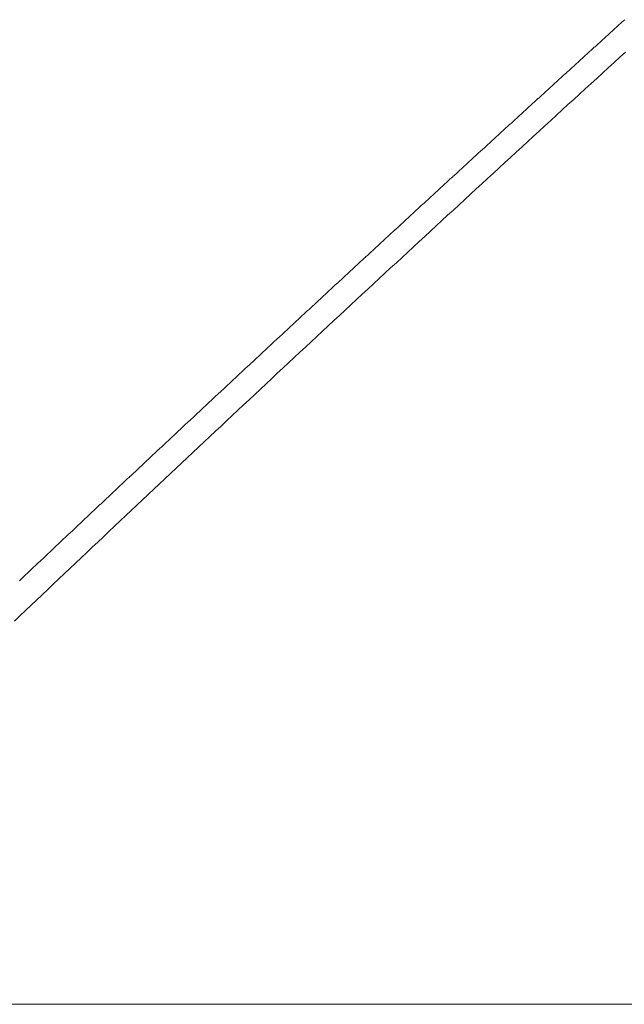
# Model space of a CAD drawing. Units: inches. Extents: x 0 to 7.9, y 0 to 12.5.
# Drawn here: x 2.1 to 2.1, y 12.3 to 12.3 of the extents above; entities that cross this region are included whole.
import ezdxf

# ---------------------------------------------------------------- set-up
doc = ezdxf.new("R2010")
doc.units = ezdxf.units.IN
doc.header["$LTSCALE"] = 0.03937
doc.header["$MEASUREMENT"] = 0
doc.layers.get('0').update_dxf_attribs({"lineweight": 0})

msp = doc.modelspace()

# ---------------------------------------------------------------- linework, layer by layer
for p, q in [((2.1006022, 12.2763346), (2.1005996, 12.2763323)), ((2.1006048, 12.276337), (2.1006022, 12.2763346)), ((2.1006073, 12.2763393), (2.1006048, 12.276337)), ((2.1006099, 12.2763416), (2.1006073, 12.2763393)), ((2.1006125, 12.276344), (2.1006099, 12.2763416)), ((2.100615, 12.2763463), (2.1006125, 12.276344)), ((2.1006176, 12.2763486), (2.100615, 12.2763463)), ((2.1006202, 12.2763509), (2.1006176, 12.2763486)), ((2.1005637, 12.2762996), (2.1005612, 12.2762973)), ((2.1005663, 12.276302), (2.1005637, 12.2762996)), ((2.1005689, 12.2763043), (2.1005663, 12.276302)), ((2.1005714, 12.2763066), (2.1005689, 12.2763043)), ((2.100574, 12.276309), (2.1005714, 12.2763066)), ((2.1005765, 12.2763113), (2.100574, 12.276309)), ((2.1005791, 12.2763136), (2.1005765, 12.2763113)), ((2.1005817, 12.276316), (2.1005791, 12.2763136)), ((2.1005842, 12.2763183), (2.1005817, 12.276316)), ((2.1005868, 12.2763206), (2.1005842, 12.2763183)), ((2.1005894, 12.276323), (2.1005868, 12.2763206)), ((2.1005919, 12.2763253), (2.1005894, 12.276323)), ((2.1005945, 12.2763276), (2.1005919, 12.2763253)), ((2.1005971, 12.27633), (2.1005945, 12.2763276)), ((2.1005996, 12.2763323), (2.1005971, 12.27633)), ((2.1005253, 12.2762647), (2.1005227, 12.2762623)), ((2.1005278, 12.276267), (2.1005253, 12.2762647)), ((2.1005304, 12.2762693), (2.1005278, 12.276267)), ((2.100533, 12.2762717), (2.1005304, 12.2762693)), ((2.1005355, 12.276274), (2.100533, 12.2762717)), ((2.1005381, 12.2762763), (2.1005355, 12.276274)), ((2.1005406, 12.2762787), (2.1005381, 12.2762763)), ((2.1005432, 12.276281), (2.1005406, 12.2762787)), ((2.1005458, 12.2762833), (2.1005432, 12.276281)), ((2.1005483, 12.2762856), (2.1005458, 12.2762833)), ((2.1005509, 12.276288), (2.1005483, 12.2762856)), ((2.1005535, 12.2762903), (2.1005509, 12.276288)), ((2.100556, 12.2762926), (2.1005535, 12.2762903)), ((2.1005586, 12.276295), (2.100556, 12.2762926)), ((2.1005612, 12.2762973), (2.1005586, 12.276295)), ((2.1004868, 12.2762297), (2.1004843, 12.2762273)), ((2.1004894, 12.276232), (2.1004868, 12.2762297)), ((2.100492, 12.2762343), (2.1004894, 12.276232)), ((2.1004945, 12.2762367), (2.100492, 12.2762343)), ((2.1004971, 12.276239), (2.1004945, 12.2762367)), ((2.1004996, 12.2762413), (2.1004971, 12.276239)), ((2.1005022, 12.2762437), (2.1004996, 12.2762413)), ((2.1005048, 12.276246), (2.1005022, 12.2762437)), ((2.1005073, 12.2762483), (2.1005048, 12.276246)), ((2.1005099, 12.2762507), (2.1005073, 12.2762483)), ((2.1005125, 12.276253), (2.1005099, 12.2762507)), ((2.100515, 12.2762553), (2.1005125, 12.276253)), ((2.1005176, 12.2762577), (2.100515, 12.2762553)), ((2.1005201, 12.27626), (2.1005176, 12.2762577)), ((2.1005227, 12.2762623), (2.1005201, 12.27626)), ((2.1004484, 12.2761947), (2.1004459, 12.2761924)), ((2.100451, 12.276197), (2.1004484, 12.2761947)), ((2.1004536, 12.2761994), (2.100451, 12.276197)), ((2.1004561, 12.2762017), (2.1004536, 12.2761994)), ((2.1004587, 12.276204), (2.1004561, 12.2762017)), ((2.1004612, 12.2762064), (2.1004587, 12.276204)), ((2.1004638, 12.2762087), (2.1004612, 12.2762064)), ((2.1004664, 12.276211), (2.1004638, 12.2762087)), ((2.1004689, 12.2762133), (2.1004664, 12.276211)), ((2.1004715, 12.2762157), (2.1004689, 12.2762133)), ((2.100474, 12.276218), (2.1004715, 12.2762157)), ((2.1004766, 12.2762203), (2.100474, 12.276218)), ((2.1004792, 12.2762227), (2.1004766, 12.2762203)), ((2.1004817, 12.276225), (2.1004792, 12.2762227)), ((2.1004843, 12.2762273), (2.1004817, 12.276225)), ((2.1004101, 12.2761597), (2.1004075, 12.2761574)), ((2.1004126, 12.276162), (2.1004101, 12.2761597)), ((2.1004152, 12.2761644), (2.1004126, 12.276162)), ((2.1004177, 12.2761667), (2.1004152, 12.2761644)), ((2.1004203, 12.276169), (2.1004177, 12.2761667)), ((2.1004229, 12.2761714), (2.1004203, 12.276169)), ((2.1004254, 12.2761737), (2.1004229, 12.2761714)), ((2.100428, 12.276176), (2.1004254, 12.2761737)), ((2.1004305, 12.2761784), (2.100428, 12.276176)), ((2.1004331, 12.2761807), (2.1004305, 12.2761784)), ((2.1004356, 12.276183), (2.1004331, 12.2761807)), ((2.1004382, 12.2761854), (2.1004356, 12.276183)), ((2.1004408, 12.2761877), (2.1004382, 12.2761854)), ((2.1004433, 12.27619), (2.1004408, 12.2761877)), ((2.1004459, 12.2761924), (2.1004433, 12.27619)), ((2.1003717, 12.2761247), (2.1003692, 12.2761224)), ((2.1003743, 12.276127), (2.1003717, 12.2761247)), ((2.1003768, 12.2761294), (2.1003743, 12.276127)), ((2.1003794, 12.2761317), (2.1003768, 12.2761294)), ((2.1003819, 12.276134), (2.1003794, 12.2761317)), ((2.1003845, 12.2761364), (2.1003819, 12.276134)), ((2.1003871, 12.2761387), (2.1003845, 12.2761364)), ((2.1003896, 12.276141), (2.1003871, 12.2761387)), ((2.1003922, 12.2761434), (2.1003896, 12.276141)), ((2.1003947, 12.2761457), (2.1003922, 12.2761434)), ((2.1003973, 12.276148), (2.1003947, 12.2761457)), ((2.1003998, 12.2761504), (2.1003973, 12.276148)), ((2.1004024, 12.2761527), (2.1003998, 12.2761504)), ((2.1004049, 12.276155), (2.1004024, 12.2761527)), ((2.1004075, 12.2761574), (2.1004049, 12.276155)), ((2.1003334, 12.2760897), (2.1003308, 12.2760874)), ((2.1003359, 12.2760921), (2.1003334, 12.2760897)), ((2.1003385, 12.2760944), (2.1003359, 12.2760921)), ((2.1003411, 12.2760967), (2.1003385, 12.2760944)), ((2.1003436, 12.2760991), (2.1003411, 12.2760967)), ((2.1003462, 12.2761014), (2.1003436, 12.2760991)), ((2.1003487, 12.2761037), (2.1003462, 12.2761014)), ((2.1003513, 12.2761061), (2.1003487, 12.2761037)), ((2.1003538, 12.2761084), (2.1003513, 12.2761061)), ((2.1003564, 12.2761107), (2.1003538, 12.2761084)), ((2.1003589, 12.2761131), (2.1003564, 12.2761107)), ((2.1003615, 12.2761154), (2.1003589, 12.2761131)), ((2.100364, 12.2761177), (2.1003615, 12.2761154)), ((2.1003666, 12.27612), (2.100364, 12.2761177)), ((2.1003692, 12.2761224), (2.1003666, 12.27612)), ((2.1002951, 12.2760547), (2.1002925, 12.2760524)), ((2.1002977, 12.2760571), (2.1002951, 12.2760547)), ((2.1003002, 12.2760594), (2.1002977, 12.2760571)), ((2.1003028, 12.2760617), (2.1003002, 12.2760594)), ((2.1003053, 12.2760641), (2.1003028, 12.2760617)), ((2.1003079, 12.2760664), (2.1003053, 12.2760641)), ((2.1003104, 12.2760687), (2.1003079, 12.2760664)), ((2.100313, 12.2760711), (2.1003104, 12.2760687)), ((2.1003155, 12.2760734), (2.100313, 12.2760711)), ((2.1003181, 12.2760757), (2.1003155, 12.2760734)), ((2.1003206, 12.2760781), (2.1003181, 12.2760757)), ((2.1003232, 12.2760804), (2.1003206, 12.2760781)), ((2.1003257, 12.2760827), (2.1003232, 12.2760804)), ((2.1003283, 12.2760851), (2.1003257, 12.2760827)), ((2.1003308, 12.2760874), (2.1003283, 12.2760851)), ((2.1002568, 12.2760197), (2.1002543, 12.2760174)), ((2.1002594, 12.2760221), (2.1002568, 12.2760197)), ((2.1002619, 12.2760244), (2.1002594, 12.2760221)), ((2.1002645, 12.2760267), (2.1002619, 12.2760244)), ((2.100267, 12.2760291), (2.1002645, 12.2760267)), ((2.1002696, 12.2760314), (2.100267, 12.2760291)), ((2.1002721, 12.2760337), (2.1002696, 12.2760314)), ((2.1002747, 12.2760361), (2.1002721, 12.2760337)), ((2.1002772, 12.2760384), (2.1002747, 12.2760361)), ((2.1002798, 12.2760407), (2.1002772, 12.2760384)), ((2.1002823, 12.2760431), (2.1002798, 12.2760407)), ((2.1002849, 12.2760454), (2.1002823, 12.2760431)), ((2.1002874, 12.2760477), (2.1002849, 12.2760454)), ((2.10029, 12.2760501), (2.1002874, 12.2760477)), ((2.1002925, 12.2760524), (2.10029, 12.2760501)), ((2.1002186, 12.2759847), (2.100216, 12.2759824)), ((2.1002211, 12.2759871), (2.1002186, 12.2759847)), ((2.1002237, 12.2759894), (2.1002211, 12.2759871)), ((2.1002262, 12.2759917), (2.1002237, 12.2759894)), ((2.1002288, 12.2759941), (2.1002262, 12.2759917)), ((2.1002313, 12.2759964), (2.1002288, 12.2759941)), ((2.1002339, 12.2759987), (2.1002313, 12.2759964)), ((2.1002364, 12.2760011), (2.1002339, 12.2759987)), ((2.100239, 12.2760034), (2.1002364, 12.2760011)), ((2.1002415, 12.2760057), (2.100239, 12.2760034)), ((2.1002441, 12.2760081), (2.1002415, 12.2760057)), ((2.1002466, 12.2760104), (2.1002441, 12.2760081)), ((2.1002492, 12.2760127), (2.1002466, 12.2760104)), ((2.1002517, 12.2760151), (2.1002492, 12.2760127)), ((2.1002543, 12.2760174), (2.1002517, 12.2760151)), ((2.1001829, 12.2759521), (2.1001804, 12.2759498)), ((2.1001855, 12.2759544), (2.1001829, 12.2759521)), ((2.100188, 12.2759568), (2.1001855, 12.2759544)), ((2.1001906, 12.2759591), (2.100188, 12.2759568)), ((2.1001931, 12.2759614), (2.1001906, 12.2759591)), ((2.1001957, 12.2759638), (2.1001931, 12.2759614)), ((2.1001982, 12.2759661), (2.1001957, 12.2759638)), ((2.1002008, 12.2759684), (2.1001982, 12.2759661)), ((2.1002033, 12.2759708), (2.1002008, 12.2759684)), ((2.1002058, 12.2759731), (2.1002033, 12.2759708)), ((2.1002084, 12.2759754), (2.1002058, 12.2759731)), ((2.1002109, 12.2759778), (2.1002084, 12.2759754)), ((2.1002135, 12.2759801), (2.1002109, 12.2759778)), ((2.100216, 12.2759824), (2.1002135, 12.2759801)), ((2.1001447, 12.2759171), (2.1001422, 12.2759148)), ((2.1001473, 12.2759194), (2.1001447, 12.2759171)), ((2.1001498, 12.2759218), (2.1001473, 12.2759194)), ((2.1001524, 12.2759241), (2.1001498, 12.2759218)), ((2.1001549, 12.2759264), (2.1001524, 12.2759241)), ((2.1001575, 12.2759288), (2.1001549, 12.2759264)), ((2.10016, 12.2759311), (2.1001575, 12.2759288)), ((2.1001626, 12.2759334), (2.10016, 12.2759311)), ((2.1001651, 12.2759358), (2.1001626, 12.2759334)), ((2.1001676, 12.2759381), (2.1001651, 12.2759358)), ((2.1001702, 12.2759404), (2.1001676, 12.2759381)), ((2.1001727, 12.2759428), (2.1001702, 12.2759404)), ((2.1001753, 12.2759451), (2.1001727, 12.2759428)), ((2.1001778, 12.2759474), (2.1001753, 12.2759451)), ((2.1001804, 12.2759498), (2.1001778, 12.2759474)), ((2.1001066, 12.2758821), (2.100104, 12.2758798)), ((2.1001091, 12.2758844), (2.1001066, 12.2758821)), ((2.1001117, 12.2758868), (2.1001091, 12.2758844)), ((2.1001142, 12.2758891), (2.1001117, 12.2758868)), ((2.1001167, 12.2758914), (2.1001142, 12.2758891)), ((2.1001193, 12.2758938), (2.1001167, 12.2758914)), ((2.1001218, 12.2758961), (2.1001193, 12.2758938)), ((2.1001244, 12.2758984), (2.1001218, 12.2758961)), ((2.1001269, 12.2759008), (2.1001244, 12.2758984)), ((2.1001295, 12.2759031), (2.1001269, 12.2759008)), ((2.100132, 12.2759054), (2.1001295, 12.2759031)), ((2.1001346, 12.2759078), (2.100132, 12.2759054)), ((2.1001371, 12.2759101), (2.1001346, 12.2759078)), ((2.1001396, 12.2759124), (2.1001371, 12.2759101)), ((2.1001422, 12.2759148), (2.1001396, 12.2759124)), ((2.1000684, 12.2758471), (2.1000659, 12.2758448)), ((2.100071, 12.2758494), (2.1000684, 12.2758471)), ((2.1000735, 12.2758518), (2.100071, 12.2758494)), ((2.1000761, 12.2758541), (2.1000735, 12.2758518)), ((2.1000786, 12.2758564), (2.1000761, 12.2758541)), ((2.1000811, 12.2758588), (2.1000786, 12.2758564)), ((2.1000837, 12.2758611), (2.1000811, 12.2758588)), ((2.1000862, 12.2758634), (2.1000837, 12.2758611)), ((2.1000888, 12.2758658), (2.1000862, 12.2758634)), ((2.1000913, 12.2758681), (2.1000888, 12.2758658)), ((2.1000939, 12.2758704), (2.1000913, 12.2758681)), ((2.1000964, 12.2758728), (2.1000939, 12.2758704)), ((2.1000989, 12.2758751), (2.1000964, 12.2758728)), ((2.1001015, 12.2758774), (2.1000989, 12.2758751)), ((2.100104, 12.2758798), (2.1001015, 12.2758774)), ((2.1000303, 12.2758121), (2.1000278, 12.2758098)), ((2.1000329, 12.2758144), (2.1000303, 12.2758121)), ((2.1000354, 12.2758168), (2.1000329, 12.2758144)), ((2.1000379, 12.2758191), (2.1000354, 12.2758168)), ((2.1000405, 12.2758214), (2.1000379, 12.2758191)), ((2.100043, 12.2758238), (2.1000405, 12.2758214)), ((2.1000456, 12.2758261), (2.100043, 12.2758238)), ((2.1000481, 12.2758284), (2.1000456, 12.2758261)), ((2.1000506, 12.2758308), (2.1000481, 12.2758284)), ((2.1000532, 12.2758331), (2.1000506, 12.2758308)), ((2.1000557, 12.2758354), (2.1000532, 12.2758331)), ((2.1000583, 12.2758378), (2.1000557, 12.2758354)), ((2.1000608, 12.2758401), (2.1000583, 12.2758378)), ((2.1000634, 12.2758424), (2.1000608, 12.2758401)), ((2.1000659, 12.2758448), (2.1000634, 12.2758424)), ((2.0999922, 12.2757771), (2.0999897, 12.2757748)), ((2.0999948, 12.2757794), (2.0999922, 12.2757771)), ((2.0999973, 12.2757818), (2.0999948, 12.2757794)), ((2.0999999, 12.2757841), (2.0999973, 12.2757818)), ((2.1000024, 12.2757864), (2.0999999, 12.2757841)), ((2.1000049, 12.2757888), (2.1000024, 12.2757864)), ((2.1000075, 12.2757911), (2.1000049, 12.2757888)), ((2.10001, 12.2757934), (2.1000075, 12.2757911)), ((2.1000125, 12.2757958), (2.10001, 12.2757934)), ((2.1000151, 12.2757981), (2.1000125, 12.2757958)), ((2.1000176, 12.2758004), (2.1000151, 12.2757981)), ((2.1000202, 12.2758028), (2.1000176, 12.2758004)), ((2.1000227, 12.2758051), (2.1000202, 12.2758028)), ((2.1000252, 12.2758074), (2.1000227, 12.2758051)), ((2.1000278, 12.2758098), (2.1000252, 12.2758074)), ((2.0999542, 12.2757421), (2.0999516, 12.2757398)), ((2.0999567, 12.2757444), (2.0999542, 12.2757421)), ((2.0999593, 12.2757468), (2.0999567, 12.2757444)), ((2.0999618, 12.2757491), (2.0999593, 12.2757468)), ((2.0999643, 12.2757514), (2.0999618, 12.2757491)), ((2.0999669, 12.2757538), (2.0999643, 12.2757514)), ((2.0999694, 12.2757561), (2.0999669, 12.2757538)), ((2.0999719, 12.2757584), (2.0999694, 12.2757561)), ((2.0999745, 12.2757608), (2.0999719, 12.2757584)), ((2.099977, 12.2757631), (2.0999745, 12.2757608)), ((2.0999796, 12.2757654), (2.099977, 12.2757631)), ((2.0999821, 12.2757678), (2.0999796, 12.2757654)), ((2.0999846, 12.2757701), (2.0999821, 12.2757678)), ((2.0999872, 12.2757724), (2.0999846, 12.2757701)), ((2.0999897, 12.2757748), (2.0999872, 12.2757724)), ((2.0999162, 12.2757071), (2.0999136, 12.2757048)), ((2.0999187, 12.2757094), (2.0999162, 12.2757071)), ((2.0999212, 12.2757118), (2.0999187, 12.2757094)), ((2.0999238, 12.2757141), (2.0999212, 12.2757118)), ((2.0999263, 12.2757164), (2.0999238, 12.2757141)), ((2.0999288, 12.2757188), (2.0999263, 12.2757164)), ((2.0999314, 12.2757211), (2.0999288, 12.2757188)), ((2.0999339, 12.2757234), (2.0999314, 12.2757211)), ((2.0999364, 12.2757258), (2.0999339, 12.2757234)), ((2.099939, 12.2757281), (2.0999364, 12.2757258)), ((2.0999415, 12.2757304), (2.099939, 12.2757281)), ((2.099944, 12.2757328), (2.0999415, 12.2757304)), ((2.0999466, 12.2757351), (2.099944, 12.2757328)), ((2.0999491, 12.2757374), (2.0999466, 12.2757351)), ((2.0999516, 12.2757398), (2.0999491, 12.2757374)), ((2.0998782, 12.2756721), (2.0998756, 12.2756698)), ((2.0998807, 12.2756744), (2.0998782, 12.2756721)), ((2.0998832, 12.2756768), (2.0998807, 12.2756744)), ((2.0998858, 12.2756791), (2.0998832, 12.2756768)), ((2.0998883, 12.2756814), (2.0998858, 12.2756791)), ((2.0998908, 12.2756838), (2.0998883, 12.2756814)), ((2.0998934, 12.2756861), (2.0998908, 12.2756838)), ((2.0998959, 12.2756884), (2.0998934, 12.2756861)), ((2.0998984, 12.2756908), (2.0998959, 12.2756884)), ((2.099901, 12.2756931), (2.0998984, 12.2756908)), ((2.0999035, 12.2756954), (2.099901, 12.2756931)), ((2.099906, 12.2756978), (2.0999035, 12.2756954)), ((2.0999086, 12.2757001), (2.099906, 12.2756978)), ((2.0999111, 12.2757024), (2.0999086, 12.2757001)), ((2.0999136, 12.2757048), (2.0999111, 12.2757024)), ((2.0998402, 12.2756371), (2.0998376, 12.2756348)), ((2.0998427, 12.2756394), (2.0998402, 12.2756371)), ((2.0998452, 12.2756418), (2.0998427, 12.2756394)), ((2.0998478, 12.2756441), (2.0998452, 12.2756418)), ((2.0998503, 12.2756464), (2.0998478, 12.2756441)), ((2.0998528, 12.2756488), (2.0998503, 12.2756464)), ((2.0998554, 12.2756511), (2.0998528, 12.2756488)), ((2.0998579, 12.2756534), (2.0998554, 12.2756511)), ((2.0998604, 12.2756558), (2.0998579, 12.2756534)), ((2.099863, 12.2756581), (2.0998604, 12.2756558)), ((2.0998655, 12.2756604), (2.099863, 12.2756581)), ((2.099868, 12.2756628), (2.0998655, 12.2756604)), ((2.0998706, 12.2756651), (2.099868, 12.2756628)), ((2.0998731, 12.2756674), (2.0998706, 12.2756651)), ((2.0998756, 12.2756698), (2.0998731, 12.2756674)), ((2.0998022, 12.2756021), (2.0997997, 12.2755998)), ((2.0998048, 12.2756044), (2.0998022, 12.2756021)), ((2.0998073, 12.2756068), (2.0998048, 12.2756044)), ((2.0998098, 12.2756091), (2.0998073, 12.2756068)), ((2.0998123, 12.2756114), (2.0998098, 12.2756091)), ((2.0998149, 12.2756138), (2.0998123, 12.2756114)), ((2.0998174, 12.2756161), (2.0998149, 12.2756138)), ((2.0998199, 12.2756184), (2.0998174, 12.2756161)), ((2.0998225, 12.2756208), (2.0998199, 12.2756184)), ((2.099825, 12.2756231), (2.0998225, 12.2756208)), ((2.0998275, 12.2756254), (2.099825, 12.2756231)), ((2.0998301, 12.2756278), (2.0998275, 12.2756254)), ((2.0998326, 12.2756301), (2.0998301, 12.2756278)), ((2.0998351, 12.2756324), (2.0998326, 12.2756301)), ((2.0998376, 12.2756348), (2.0998351, 12.2756324)), ((2.0997643, 12.2755671), (2.0997618, 12.2755648)), ((2.0997668, 12.2755694), (2.0997643, 12.2755671)), ((2.0997694, 12.2755718), (2.0997668, 12.2755694)), ((2.0997719, 12.2755741), (2.0997694, 12.2755718)), ((2.0997744, 12.2755764), (2.0997719, 12.2755741)), ((2.0997769, 12.2755788), (2.0997744, 12.2755764)), ((2.0997795, 12.2755811), (2.0997769, 12.2755788)), ((2.099782, 12.2755834), (2.0997795, 12.2755811)), ((2.0997845, 12.2755858), (2.099782, 12.2755834)), ((2.0997871, 12.2755881), (2.0997845, 12.2755858)), ((2.0997896, 12.2755904), (2.0997871, 12.2755881)), ((2.0997921, 12.2755928), (2.0997896, 12.2755904)), ((2.0997946, 12.2755951), (2.0997921, 12.2755928)), ((2.0997972, 12.2755974), (2.0997946, 12.2755951)), ((2.0997997, 12.2755998), (2.0997972, 12.2755974)), ((2.0997264, 12.2755321), (2.0997239, 12.2755297)), ((2.0997289, 12.2755344), (2.0997264, 12.2755321)), ((2.0997315, 12.2755368), (2.0997289, 12.2755344)), ((2.099734, 12.2755391), (2.0997315, 12.2755368)), ((2.0997365, 12.2755414), (2.099734, 12.2755391)), ((2.099739, 12.2755438), (2.0997365, 12.2755414)), ((2.0997416, 12.2755461), (2.099739, 12.2755438)), ((2.0997441, 12.2755484), (2.0997416, 12.2755461)), ((2.0997466, 12.2755508), (2.0997441, 12.2755484)), ((2.0997491, 12.2755531), (2.0997466, 12.2755508)), ((2.0997517, 12.2755554), (2.0997491, 12.2755531)), ((2.0997542, 12.2755578), (2.0997517, 12.2755554)), ((2.0997567, 12.2755601), (2.0997542, 12.2755578)), ((2.0997593, 12.2755624), (2.0997567, 12.2755601)), ((2.0997618, 12.2755648), (2.0997593, 12.2755624)), ((2.0996885, 12.2754971), (2.099686, 12.2754947)), ((2.0996911, 12.2754994), (2.0996885, 12.2754971)), ((2.0996936, 12.2755017), (2.0996911, 12.2754994)), ((2.0996961, 12.2755041), (2.0996936, 12.2755017)), ((2.0996986, 12.2755064), (2.0996961, 12.2755041)), ((2.0997012, 12.2755087), (2.0996986, 12.2755064)), ((2.0997037, 12.2755111), (2.0997012, 12.2755087)), ((2.0997062, 12.2755134), (2.0997037, 12.2755111)), ((2.0997087, 12.2755157), (2.0997062, 12.2755134)), ((2.0997113, 12.2755181), (2.0997087, 12.2755157)), ((2.0997138, 12.2755204), (2.0997113, 12.2755181)), ((2.0997163, 12.2755227), (2.0997138, 12.2755204)), ((2.0997188, 12.2755251), (2.0997163, 12.2755227)), ((2.0997214, 12.2755274), (2.0997188, 12.2755251)), ((2.0997239, 12.2755297), (2.0997214, 12.2755274)), ((2.0996507, 12.2754621), (2.0996482, 12.2754597)), ((2.0996532, 12.2754644), (2.0996507, 12.2754621)), ((2.0996557, 12.2754667), (2.0996532, 12.2754644)), ((2.0996583, 12.2754691), (2.0996557, 12.2754667)), ((2.0996608, 12.2754714), (2.0996583, 12.2754691)), ((2.0996633, 12.2754737), (2.0996608, 12.2754714)), ((2.0996658, 12.2754761), (2.0996633, 12.2754737)), ((2.0996684, 12.2754784), (2.0996658, 12.2754761)), ((2.0996709, 12.2754807), (2.0996684, 12.2754784)), ((2.0996734, 12.2754831), (2.0996709, 12.2754807)), ((2.0996759, 12.2754854), (2.0996734, 12.2754831)), ((2.0996784, 12.2754877), (2.0996759, 12.2754854)), ((2.099681, 12.2754901), (2.0996784, 12.2754877)), ((2.0996835, 12.2754924), (2.099681, 12.2754901)), ((2.099686, 12.2754947), (2.0996835, 12.2754924)), ((2.0996129, 12.2754271), (2.0996104, 12.2754247)), ((2.0996154, 12.2754294), (2.0996129, 12.2754271)), ((2.0996179, 12.2754317), (2.0996154, 12.2754294)), ((2.0996204, 12.2754341), (2.0996179, 12.2754317)), ((2.099623, 12.2754364), (2.0996204, 12.2754341)), ((2.0996255, 12.2754387), (2.099623, 12.2754364)), ((2.099628, 12.2754411), (2.0996255, 12.2754387)), ((2.0996305, 12.2754434), (2.099628, 12.2754411)), ((2.099633, 12.2754457), (2.0996305, 12.2754434)), ((2.0996356, 12.2754481), (2.099633, 12.2754457)), ((2.0996381, 12.2754504), (2.0996356, 12.2754481)), ((2.0996406, 12.2754527), (2.0996381, 12.2754504)), ((2.0996431, 12.2754551), (2.0996406, 12.2754527)), ((2.0996457, 12.2754574), (2.0996431, 12.2754551)), ((2.0996482, 12.2754597), (2.0996457, 12.2754574)), ((2.0995751, 12.275392), (2.0995726, 12.2753897)), ((2.0995776, 12.2753944), (2.0995751, 12.275392)), ((2.0995801, 12.2753967), (2.0995776, 12.2753944)), ((2.0995827, 12.2753991), (2.0995801, 12.2753967)), ((2.0995852, 12.2754014), (2.0995827, 12.2753991)), ((2.0995877, 12.2754037), (2.0995852, 12.2754014)), ((2.0995902, 12.2754061), (2.0995877, 12.2754037)), ((2.0995927, 12.2754084), (2.0995902, 12.2754061)), ((2.0995952, 12.2754107), (2.0995927, 12.2754084)), ((2.0995978, 12.2754131), (2.0995952, 12.2754107)), ((2.0996003, 12.2754154), (2.0995978, 12.2754131)), ((2.0996028, 12.2754177), (2.0996003, 12.2754154)), ((2.0996053, 12.2754201), (2.0996028, 12.2754177)), ((2.0996078, 12.2754224), (2.0996053, 12.2754201)), ((2.0996104, 12.2754247), (2.0996078, 12.2754224)), ((2.0995373, 12.275357), (2.0995348, 12.2753547)), ((2.0995399, 12.2753594), (2.0995373, 12.275357)), ((2.0995424, 12.2753617), (2.0995399, 12.2753594)), ((2.0995449, 12.275364), (2.0995424, 12.2753617)), ((2.0995474, 12.2753664), (2.0995449, 12.275364)), ((2.0995499, 12.2753687), (2.0995474, 12.2753664)), ((2.0995524, 12.275371), (2.0995499, 12.2753687)), ((2.099555, 12.2753734), (2.0995524, 12.275371)), ((2.0995575, 12.2753757), (2.099555, 12.2753734)), ((2.09956, 12.275378), (2.0995575, 12.2753757)), ((2.0995625, 12.2753804), (2.09956, 12.275378)), ((2.099565, 12.2753827), (2.0995625, 12.2753804)), ((2.0995675, 12.275385), (2.099565, 12.2753827)), ((2.0995701, 12.2753874), (2.0995675, 12.275385)), ((2.0995726, 12.2753897), (2.0995701, 12.2753874)), ((2.0994996, 12.275322), (2.0994971, 12.2753197)), ((2.0995021, 12.2753244), (2.0994996, 12.275322)), ((2.0995046, 12.2753267), (2.0995021, 12.2753244)), ((2.0995071, 12.275329), (2.0995046, 12.2753267)), ((2.0995097, 12.2753314), (2.0995071, 12.275329)), ((2.0995122, 12.2753337), (2.0995097, 12.2753314)), ((2.0995147, 12.275336), (2.0995122, 12.2753337)), ((2.0995172, 12.2753384), (2.0995147, 12.275336)), ((2.0995197, 12.2753407), (2.0995172, 12.2753384)), ((2.0995222, 12.275343), (2.0995197, 12.2753407)), ((2.0995248, 12.2753454), (2.0995222, 12.275343)), ((2.0995273, 12.2753477), (2.0995248, 12.2753454)), ((2.0995298, 12.27535), (2.0995273, 12.2753477)), ((2.0995323, 12.2753524), (2.0995298, 12.27535)), ((2.0995348, 12.2753547), (2.0995323, 12.2753524)), ((2.0994619, 12.275287), (2.0994594, 12.2752847)), ((2.0994644, 12.2752893), (2.0994619, 12.275287)), ((2.0994669, 12.2752917), (2.0994644, 12.2752893)), ((2.0994694, 12.275294), (2.0994669, 12.2752917)), ((2.0994719, 12.2752964), (2.0994694, 12.275294)), ((2.0994745, 12.2752987), (2.0994719, 12.2752964)), ((2.099477, 12.275301), (2.0994745, 12.2752987)), ((2.0994795, 12.2753034), (2.099477, 12.275301)), ((2.099482, 12.2753057), (2.0994795, 12.2753034)), ((2.0994845, 12.275308), (2.099482, 12.2753057)), ((2.099487, 12.2753104), (2.0994845, 12.275308)), ((2.0994895, 12.2753127), (2.099487, 12.2753104)), ((2.0994921, 12.275315), (2.0994895, 12.2753127)), ((2.0994946, 12.2753174), (2.0994921, 12.275315)), ((2.0994971, 12.2753197), (2.0994946, 12.2753174)), ((2.0994242, 12.275252), (2.0994217, 12.2752497)), ((2.0994267, 12.2752543), (2.0994242, 12.275252)), ((2.0994292, 12.2752567), (2.0994267, 12.2752543)), ((2.0994317, 12.275259), (2.0994292, 12.2752567)), ((2.0994343, 12.2752613), (2.0994317, 12.275259)), ((2.0994368, 12.2752637), (2.0994343, 12.2752613)), ((2.0994393, 12.275266), (2.0994368, 12.2752637)), ((2.0994418, 12.2752683), (2.0994393, 12.275266)), ((2.0994443, 12.2752707), (2.0994418, 12.2752683)), ((2.0994468, 12.275273), (2.0994443, 12.2752707)), ((2.0994493, 12.2752753), (2.0994468, 12.275273)), ((2.0994518, 12.2752777), (2.0994493, 12.2752753)), ((2.0994544, 12.27528), (2.0994518, 12.2752777)), ((2.0994569, 12.2752823), (2.0994544, 12.27528)), ((2.0994594, 12.2752847), (2.0994569, 12.2752823)), ((2.0993891, 12.2752193), (2.0993866, 12.275217)), ((2.0993916, 12.2752217), (2.0993891, 12.2752193)), ((2.0993941, 12.275224), (2.0993916, 12.2752217)), ((2.0993966, 12.2752263), (2.0993941, 12.275224)), ((2.0993991, 12.2752287), (2.0993966, 12.2752263)), ((2.0994016, 12.275231), (2.0993991, 12.2752287)), ((2.0994041, 12.2752333), (2.0994016, 12.275231)), ((2.0994066, 12.2752357), (2.0994041, 12.2752333)), ((2.0994091, 12.275238), (2.0994066, 12.2752357)), ((2.0994117, 12.2752403), (2.0994091, 12.275238)), ((2.0994142, 12.2752427), (2.0994117, 12.2752403)), ((2.0994167, 12.275245), (2.0994142, 12.2752427)), ((2.0994192, 12.2752473), (2.0994167, 12.275245)), ((2.0994217, 12.2752497), (2.0994192, 12.2752473)), ((2.0993514, 12.2751843), (2.0993489, 12.275182)), ((2.0993539, 12.2751866), (2.0993514, 12.2751843)), ((2.0993565, 12.275189), (2.0993539, 12.2751866)), ((2.099359, 12.2751913), (2.0993565, 12.275189)), ((2.0993615, 12.2751936), (2.099359, 12.2751913)), ((2.099364, 12.275196), (2.0993615, 12.2751936)), ((2.0993665, 12.2751983), (2.099364, 12.275196)), ((2.099369, 12.2752006), (2.0993665, 12.2751983)), ((2.0993715, 12.275203), (2.099369, 12.2752006)), ((2.099374, 12.2752053), (2.0993715, 12.275203)), ((2.0993765, 12.2752076), (2.099374, 12.2752053)), ((2.099379, 12.27521), (2.0993765, 12.2752076)), ((2.0993815, 12.2752123), (2.099379, 12.27521)), ((2.099384, 12.2752147), (2.0993815, 12.2752123)), ((2.0993866, 12.275217), (2.099384, 12.2752147)), ((2.0993138, 12.2751493), (2.0993113, 12.275147)), ((2.0993163, 12.2751516), (2.0993138, 12.2751493)), ((2.0993188, 12.275154), (2.0993163, 12.2751516)), ((2.0993214, 12.2751563), (2.0993188, 12.275154)), ((2.0993239, 12.2751586), (2.0993214, 12.2751563)), ((2.0993264, 12.275161), (2.0993239, 12.2751586)), ((2.0993289, 12.2751633), (2.0993264, 12.275161)), ((2.0993314, 12.2751656), (2.0993289, 12.2751633)), ((2.0993339, 12.275168), (2.0993314, 12.2751656)), ((2.0993364, 12.2751703), (2.0993339, 12.275168)), ((2.0993389, 12.2751726), (2.0993364, 12.2751703)), ((2.0993414, 12.275175), (2.0993389, 12.2751726)), ((2.0993439, 12.2751773), (2.0993414, 12.275175)), ((2.0993464, 12.2751796), (2.0993439, 12.2751773)), ((2.0993489, 12.275182), (2.0993464, 12.2751796)), ((2.0992763, 12.2751143), (2.0992738, 12.2751119)), ((2.0992788, 12.2751166), (2.0992763, 12.2751143)), ((2.0992813, 12.2751189), (2.0992788, 12.2751166)), ((2.0992838, 12.2751213), (2.0992813, 12.2751189)), ((2.0992863, 12.2751236), (2.0992838, 12.2751213)), ((2.0992888, 12.2751259), (2.0992863, 12.2751236)), ((2.0992913, 12.2751283), (2.0992888, 12.2751259)), ((2.0992938, 12.2751306), (2.0992913, 12.2751283)), ((2.0992963, 12.2751329), (2.0992938, 12.2751306)), ((2.0992988, 12.2751353), (2.0992963, 12.2751329)), ((2.0993013, 12.2751376), (2.0992988, 12.2751353)), ((2.0993038, 12.27514), (2.0993013, 12.2751376)), ((2.0993063, 12.2751423), (2.0993038, 12.27514)), ((2.0993088, 12.2751446), (2.0993063, 12.2751423)), ((2.0993113, 12.275147), (2.0993088, 12.2751446)), ((2.0992387, 12.2750793), (2.0992362, 12.2750769)), ((2.0992412, 12.2750816), (2.0992387, 12.2750793)), ((2.0992437, 12.2750839), (2.0992412, 12.2750816)), ((2.0992462, 12.2750863), (2.0992437, 12.2750839)), ((2.0992487, 12.2750886), (2.0992462, 12.2750863)), ((2.0992512, 12.2750909), (2.0992487, 12.2750886)), ((2.0992537, 12.2750933), (2.0992512, 12.2750909)), ((2.0992562, 12.2750956), (2.0992537, 12.2750933)), ((2.0992587, 12.2750979), (2.0992562, 12.2750956)), ((2.0992612, 12.2751003), (2.0992587, 12.2750979)), ((2.0992637, 12.2751026), (2.0992612, 12.2751003)), ((2.0992662, 12.2751049), (2.0992637, 12.2751026)), ((2.0992687, 12.2751073), (2.0992662, 12.2751049)), ((2.0992712, 12.2751096), (2.0992687, 12.2751073)), ((2.0992738, 12.2751119), (2.0992712, 12.2751096)), ((2.0992012, 12.2750442), (2.0991987, 12.2750419)), ((2.0992037, 12.2750466), (2.0992012, 12.2750442)), ((2.0992062, 12.2750489), (2.0992037, 12.2750466)), ((2.0992087, 12.2750512), (2.0992062, 12.2750489)), ((2.0992112, 12.2750536), (2.0992087, 12.2750512)), ((2.0992137, 12.2750559), (2.0992112, 12.2750536)), ((2.0992162, 12.2750582), (2.0992137, 12.2750559)), ((2.0992187, 12.2750606), (2.0992162, 12.2750582)), ((2.0992212, 12.2750629), (2.0992187, 12.2750606)), ((2.0992237, 12.2750652), (2.0992212, 12.2750629)), ((2.0992262, 12.2750676), (2.0992237, 12.2750652)), ((2.0992287, 12.2750699), (2.0992262, 12.2750676)), ((2.0992312, 12.2750723), (2.0992287, 12.2750699)), ((2.0992337, 12.2750746), (2.0992312, 12.2750723)), ((2.0992362, 12.2750769), (2.0992337, 12.2750746)), ((2.0991637, 12.2750092), (2.0991612, 12.2750069)), ((2.0991662, 12.2750116), (2.0991637, 12.2750092)), ((2.0991687, 12.2750139), (2.0991662, 12.2750116)), ((2.0991712, 12.2750162), (2.0991687, 12.2750139)), ((2.0991737, 12.2750186), (2.0991712, 12.2750162)), ((2.0991762, 12.2750209), (2.0991737, 12.2750186)), ((2.0991787, 12.2750232), (2.0991762, 12.2750209)), ((2.0991812, 12.2750256), (2.0991787, 12.2750232)), ((2.0991837, 12.2750279), (2.0991812, 12.2750256)), ((2.0991862, 12.2750302), (2.0991837, 12.2750279)), ((2.0991887, 12.2750326), (2.0991862, 12.2750302)), ((2.0991912, 12.2750349), (2.0991887, 12.2750326)), ((2.0991937, 12.2750372), (2.0991912, 12.2750349)), ((2.0991962, 12.2750396), (2.0991937, 12.2750372)), ((2.0991987, 12.2750419), (2.0991962, 12.2750396)), ((2.0991262, 12.2749742), (2.0991237, 12.2749719)), ((2.0991287, 12.2749765), (2.0991262, 12.2749742)), ((2.0991312, 12.2749789), (2.0991287, 12.2749765)), ((2.0991337, 12.2749812), (2.0991312, 12.2749789)), ((2.0991362, 12.2749835), (2.0991337, 12.2749812)), ((2.0991387, 12.2749859), (2.0991362, 12.2749835)), ((2.0991412, 12.2749882), (2.0991387, 12.2749859)), ((2.0991437, 12.2749905), (2.0991412, 12.2749882)), ((2.0991462, 12.2749929), (2.0991437, 12.2749905)), ((2.0991487, 12.2749952), (2.0991462, 12.2749929)), ((2.0991512, 12.2749975), (2.0991487, 12.2749952)), ((2.0991537, 12.2749999), (2.0991512, 12.2749975)), ((2.0991562, 12.2750022), (2.0991537, 12.2749999)), ((2.0991587, 12.2750045), (2.0991562, 12.2750022)), ((2.0991612, 12.2750069), (2.0991587, 12.2750045)), ((2.0990888, 12.2749392), (2.0990863, 12.2749368)), ((2.0990913, 12.2749415), (2.0990888, 12.2749392)), ((2.0990938, 12.2749438), (2.0990913, 12.2749415)), ((2.0990963, 12.2749462), (2.0990938, 12.2749438)), ((2.0990988, 12.2749485), (2.0990963, 12.2749462)), ((2.0991013, 12.2749508), (2.0990988, 12.2749485)), ((2.0991038, 12.2749532), (2.0991013, 12.2749508)), ((2.0991063, 12.2749555), (2.0991038, 12.2749532)), ((2.0991087, 12.2749579), (2.0991063, 12.2749555)), ((2.0991112, 12.2749602), (2.0991087, 12.2749579)), ((2.0991137, 12.2749625), (2.0991112, 12.2749602)), ((2.0991162, 12.2749649), (2.0991137, 12.2749625)), ((2.0991187, 12.2749672), (2.0991162, 12.2749649)), ((2.0991212, 12.2749695), (2.0991187, 12.2749672)), ((2.0991237, 12.2749719), (2.0991212, 12.2749695)), ((2.0990514, 12.2749042), (2.0990489, 12.2749018)), ((2.0990539, 12.2749065), (2.0990514, 12.2749042)), ((2.0990564, 12.2749088), (2.0990539, 12.2749065)), ((2.0990588, 12.2749112), (2.0990564, 12.2749088)), ((2.0990613, 12.2749135), (2.0990588, 12.2749112)), ((2.0990638, 12.2749158), (2.0990613, 12.2749135)), ((2.0990663, 12.2749182), (2.0990638, 12.2749158)), ((2.0990688, 12.2749205), (2.0990663, 12.2749182)), ((2.0990713, 12.2749228), (2.0990688, 12.2749205)), ((2.0990738, 12.2749252), (2.0990713, 12.2749228)), ((2.0990763, 12.2749275), (2.0990738, 12.2749252)), ((2.0990788, 12.2749298), (2.0990763, 12.2749275)), ((2.0990813, 12.2749322), (2.0990788, 12.2749298)), ((2.0990838, 12.2749345), (2.0990813, 12.2749322)), ((2.0990863, 12.2749368), (2.0990838, 12.2749345)), ((2.099014, 12.2748691), (2.0990115, 12.2748668)), ((2.0990165, 12.2748715), (2.099014, 12.2748691)), ((2.099019, 12.2748738), (2.0990165, 12.2748715)), ((2.0990215, 12.2748761), (2.099019, 12.2748738)), ((2.0990239, 12.2748785), (2.0990215, 12.2748761)), ((2.0990264, 12.2748808), (2.0990239, 12.2748785)), ((2.0990289, 12.2748831), (2.0990264, 12.2748808)), ((2.0990314, 12.2748855), (2.0990289, 12.2748831)), ((2.0990339, 12.2748878), (2.0990314, 12.2748855)), ((2.0990364, 12.2748901), (2.0990339, 12.2748878)), ((2.0990389, 12.2748925), (2.0990364, 12.2748901)), ((2.0990414, 12.2748948), (2.0990389, 12.2748925)), ((2.0990439, 12.2748971), (2.0990414, 12.2748948)), ((2.0990464, 12.2748995), (2.0990439, 12.2748971)), ((2.0990489, 12.2749018), (2.0990464, 12.2748995)), ((2.0989766, 12.2748341), (2.0989741, 12.2748318)), ((2.0989791, 12.2748364), (2.0989766, 12.2748341)), ((2.0989816, 12.2748388), (2.0989791, 12.2748364)), ((2.0989841, 12.2748411), (2.0989816, 12.2748388)), ((2.0989866, 12.2748434), (2.0989841, 12.2748411)), ((2.0989891, 12.2748458), (2.0989866, 12.2748434)), ((2.0989916, 12.2748481), (2.0989891, 12.2748458)), ((2.0989941, 12.2748504), (2.0989916, 12.2748481)), ((2.0989965, 12.2748528), (2.0989941, 12.2748504)), ((2.098999, 12.2748551), (2.0989965, 12.2748528)), ((2.0990015, 12.2748575), (2.098999, 12.2748551)), ((2.099004, 12.2748598), (2.0990015, 12.2748575)), ((2.0990065, 12.2748621), (2.099004, 12.2748598)), ((2.099009, 12.2748645), (2.0990065, 12.2748621)), ((2.0990115, 12.2748668), (2.099009, 12.2748645)), ((2.0989393, 12.2747991), (2.0989368, 12.2747967)), ((2.0989418, 12.2748014), (2.0989393, 12.2747991)), ((2.0989443, 12.2748037), (2.0989418, 12.2748014)), ((2.0989468, 12.2748061), (2.0989443, 12.2748037)), ((2.0989492, 12.2748084), (2.0989468, 12.2748061)), ((2.0989517, 12.2748108), (2.0989492, 12.2748084)), ((2.0989542, 12.2748131), (2.0989517, 12.2748108)), ((2.0989567, 12.2748154), (2.0989542, 12.2748131)), ((2.0989592, 12.2748178), (2.0989567, 12.2748154)), ((2.0989617, 12.2748201), (2.0989592, 12.2748178)), ((2.0989642, 12.2748224), (2.0989617, 12.2748201)), ((2.0989667, 12.2748248), (2.0989642, 12.2748224)), ((2.0989692, 12.2748271), (2.0989667, 12.2748248)), ((2.0989716, 12.2748294), (2.0989692, 12.2748271)), ((2.0989741, 12.2748318), (2.0989716, 12.2748294)), ((2.098902, 12.2747641), (2.0988995, 12.2747617)), ((2.0989045, 12.2747664), (2.098902, 12.2747641)), ((2.098907, 12.2747687), (2.0989045, 12.2747664)), ((2.0989094, 12.2747711), (2.098907, 12.2747687)), ((2.0989119, 12.2747734), (2.0989094, 12.2747711)), ((2.0989144, 12.2747757), (2.0989119, 12.2747734)), ((2.0989169, 12.2747781), (2.0989144, 12.2747757)), ((2.0989194, 12.2747804), (2.0989169, 12.2747781)), ((2.0989219, 12.2747827), (2.0989194, 12.2747804)), ((2.0989244, 12.2747851), (2.0989219, 12.2747827)), ((2.0989268, 12.2747874), (2.0989244, 12.2747851)), ((2.0989293, 12.2747897), (2.0989268, 12.2747874)), ((2.0989318, 12.2747921), (2.0989293, 12.2747897)), ((2.0989343, 12.2747944), (2.0989318, 12.2747921)), ((2.0989368, 12.2747967), (2.0989343, 12.2747944)), ((2.0988647, 12.274729), (2.0988622, 12.2747267)), ((2.0988672, 12.2747314), (2.0988647, 12.274729)), ((2.0988697, 12.2747337), (2.0988672, 12.2747314)), ((2.0988722, 12.274736), (2.0988697, 12.2747337)), ((2.0988746, 12.2747384), (2.0988722, 12.274736)), ((2.0988771, 12.2747407), (2.0988746, 12.2747384)), ((2.0988796, 12.274743), (2.0988771, 12.2747407)), ((2.0988821, 12.2747454), (2.0988796, 12.274743)), ((2.0988846, 12.2747477), (2.0988821, 12.2747454)), ((2.0988871, 12.27475), (2.0988846, 12.2747477)), ((2.0988895, 12.2747524), (2.0988871, 12.27475)), ((2.098892, 12.2747547), (2.0988895, 12.2747524)), ((2.0988945, 12.274757), (2.098892, 12.2747547)), ((2.098897, 12.2747594), (2.0988945, 12.274757)), ((2.0988995, 12.2747617), (2.098897, 12.2747594)), ((2.0988274, 12.274694), (2.098825, 12.2746917)), ((2.0988299, 12.2746963), (2.0988274, 12.274694)), ((2.0988324, 12.2746987), (2.0988299, 12.2746963)), ((2.0988349, 12.274701), (2.0988324, 12.2746987)), ((2.0988374, 12.2747033), (2.0988349, 12.274701)), ((2.0988399, 12.2747057), (2.0988374, 12.2747033)), ((2.0988423, 12.274708), (2.0988399, 12.2747057)), ((2.0988448, 12.2747103), (2.0988423, 12.274708)), ((2.0988473, 12.2747127), (2.0988448, 12.2747103)), ((2.0988498, 12.274715), (2.0988473, 12.2747127)), ((2.0988523, 12.2747174), (2.0988498, 12.274715)), ((2.0988548, 12.2747197), (2.0988523, 12.2747174)), ((2.0988572, 12.274722), (2.0988548, 12.2747197)), ((2.0988597, 12.2747244), (2.0988572, 12.274722)), ((2.0988622, 12.2747267), (2.0988597, 12.2747244)), ((2.0987902, 12.274659), (2.0987877, 12.2746566)), ((2.0987927, 12.2746613), (2.0987902, 12.274659)), ((2.0987952, 12.2746636), (2.0987927, 12.2746613)), ((2.0987977, 12.274666), (2.0987952, 12.2746636)), ((2.0988001, 12.2746683), (2.0987977, 12.274666)), ((2.0988026, 12.2746706), (2.0988001, 12.2746683)), ((2.0988051, 12.274673), (2.0988026, 12.2746706)), ((2.0988076, 12.2746753), (2.0988051, 12.274673)), ((2.0988101, 12.2746777), (2.0988076, 12.2746753)), ((2.0988126, 12.27468), (2.0988101, 12.2746777)), ((2.098815, 12.2746823), (2.0988126, 12.27468)), ((2.0988175, 12.2746847), (2.098815, 12.2746823)), ((2.09882, 12.274687), (2.0988175, 12.2746847)), ((2.0988225, 12.2746893), (2.09882, 12.274687)), ((2.098825, 12.2746917), (2.0988225, 12.2746893)), ((2.098753, 12.2746239), (2.0987505, 12.2746216)), ((2.0987555, 12.2746263), (2.098753, 12.2746239)), ((2.098758, 12.2746286), (2.0987555, 12.2746263)), ((2.0987605, 12.274631), (2.098758, 12.2746286)), ((2.0987629, 12.2746333), (2.0987605, 12.274631)), ((2.0987654, 12.2746356), (2.0987629, 12.2746333)), ((2.0987679, 12.274638), (2.0987654, 12.2746356)), ((2.0987704, 12.2746403), (2.0987679, 12.274638)), ((2.0987729, 12.2746426), (2.0987704, 12.2746403)), ((2.0987753, 12.274645), (2.0987729, 12.2746426)), ((2.0987778, 12.2746473), (2.0987753, 12.274645)), ((2.0987803, 12.2746496), (2.0987778, 12.2746473)), ((2.0987828, 12.274652), (2.0987803, 12.2746496)), ((2.0987853, 12.2746543), (2.0987828, 12.274652)), ((2.0987877, 12.2746566), (2.0987853, 12.2746543)), ((2.0987159, 12.2745889), (2.0987134, 12.2745866)), ((2.0987183, 12.2745913), (2.0987159, 12.2745889)), ((2.0987208, 12.2745936), (2.0987183, 12.2745913)), ((2.0987233, 12.2745959), (2.0987208, 12.2745936)), ((2.0987258, 12.2745983), (2.0987233, 12.2745959)), ((2.0987282, 12.2746006), (2.0987258, 12.2745983)), ((2.0987307, 12.2746029), (2.0987282, 12.2746006)), ((2.0987332, 12.2746053), (2.0987307, 12.2746029)), ((2.0987357, 12.2746076), (2.0987332, 12.2746053)), ((2.0987382, 12.2746099), (2.0987357, 12.2746076)), ((2.0987406, 12.2746123), (2.0987382, 12.2746099)), ((2.0987431, 12.2746146), (2.0987406, 12.2746123)), ((2.0987456, 12.2746169), (2.0987431, 12.2746146)), ((2.0987481, 12.2746193), (2.0987456, 12.2746169)), ((2.0987505, 12.2746216), (2.0987481, 12.2746193)), ((2.0986812, 12.2745562), (2.0986787, 12.2745539)), ((2.0986837, 12.2745586), (2.0986812, 12.2745562)), ((2.0986861, 12.2745609), (2.0986837, 12.2745586)), ((2.0986886, 12.2745632), (2.0986861, 12.2745609)), ((2.0986911, 12.2745656), (2.0986886, 12.2745632)), ((2.0986936, 12.2745679), (2.0986911, 12.2745656)), ((2.098696, 12.2745702), (2.0986936, 12.2745679)), ((2.0986985, 12.2745726), (2.098696, 12.2745702)), ((2.098701, 12.2745749), (2.0986985, 12.2745726)), ((2.0987035, 12.2745772), (2.098701, 12.2745749)), ((2.0987059, 12.2745796), (2.0987035, 12.2745772)), ((2.0987084, 12.2745819), (2.0987059, 12.2745796)), ((2.0987109, 12.2745842), (2.0987084, 12.2745819)), ((2.0987134, 12.2745866), (2.0987109, 12.2745842)), ((2.0986441, 12.2745212), (2.0986416, 12.2745189)), ((2.0986465, 12.2745235), (2.0986441, 12.2745212)), ((2.098649, 12.2745259), (2.0986465, 12.2745235)), ((2.0986515, 12.2745282), (2.098649, 12.2745259)), ((2.098654, 12.2745305), (2.0986515, 12.2745282)), ((2.0986564, 12.2745329), (2.098654, 12.2745305)), ((2.0986589, 12.2745352), (2.0986564, 12.2745329)), ((2.0986614, 12.2745375), (2.0986589, 12.2745352)), ((2.0986639, 12.2745399), (2.0986614, 12.2745375)), ((2.0986663, 12.2745422), (2.0986639, 12.2745399)), ((2.0986688, 12.2745445), (2.0986663, 12.2745422)), ((2.0986713, 12.2745469), (2.0986688, 12.2745445)), ((2.0986738, 12.2745492), (2.0986713, 12.2745469)), ((2.0986762, 12.2745515), (2.0986738, 12.2745492)), ((2.0986787, 12.2745539), (2.0986762, 12.2745515)), ((2.098607, 12.2744862), (2.0986045, 12.2744838)), ((2.0986094, 12.2744885), (2.098607, 12.2744862)), ((2.0986119, 12.2744908), (2.0986094, 12.2744885)), ((2.0986144, 12.2744932), (2.0986119, 12.2744908)), ((2.0986169, 12.2744955), (2.0986144, 12.2744932)), ((2.0986193, 12.2744978), (2.0986169, 12.2744955)), ((2.0986218, 12.2745002), (2.0986193, 12.2744978)), ((2.0986243, 12.2745025), (2.0986218, 12.2745002)), ((2.0986267, 12.2745048), (2.0986243, 12.2745025)), ((2.0986292, 12.2745072), (2.0986267, 12.2745048)), ((2.0986317, 12.2745095), (2.0986292, 12.2745072)), ((2.0986342, 12.2745118), (2.0986317, 12.2745095)), ((2.0986366, 12.2745142), (2.0986342, 12.2745118)), ((2.0986391, 12.2745165), (2.0986366, 12.2745142)), ((2.0986416, 12.2745189), (2.0986391, 12.2745165)), ((2.0985699, 12.2744511), (2.0985674, 12.2744488)), ((2.0985724, 12.2744535), (2.0985699, 12.2744511)), ((2.0985748, 12.2744558), (2.0985724, 12.2744535)), ((2.0985773, 12.2744581), (2.0985748, 12.2744558)), ((2.0985798, 12.2744605), (2.0985773, 12.2744581)), ((2.0985823, 12.2744628), (2.0985798, 12.2744605)), ((2.0985847, 12.2744651), (2.0985823, 12.2744628)), ((2.0985872, 12.2744675), (2.0985847, 12.2744651)), ((2.0985897, 12.2744698), (2.0985872, 12.2744675)), ((2.0985921, 12.2744721), (2.0985897, 12.2744698)), ((2.0985946, 12.2744745), (2.0985921, 12.2744721)), ((2.0985971, 12.2744768), (2.0985946, 12.2744745)), ((2.0985996, 12.2744792), (2.0985971, 12.2744768)), ((2.098602, 12.2744815), (2.0985996, 12.2744792)), ((2.0986045, 12.2744838), (2.098602, 12.2744815)), ((2.0985329, 12.2744161), (2.0985304, 12.2744138)), ((2.0985353, 12.2744184), (2.0985329, 12.2744161)), ((2.0985378, 12.2744208), (2.0985353, 12.2744184)), ((2.0985403, 12.2744231), (2.0985378, 12.2744208)), ((2.0985427, 12.2744254), (2.0985403, 12.2744231)), ((2.0985452, 12.2744278), (2.0985427, 12.2744254)), ((2.0985477, 12.2744301), (2.0985452, 12.2744278)), ((2.0985501, 12.2744324), (2.0985477, 12.2744301)), ((2.0985526, 12.2744348), (2.0985501, 12.2744324)), ((2.0985551, 12.2744371), (2.0985526, 12.2744348)), ((2.0985576, 12.2744394), (2.0985551, 12.2744371)), ((2.09856, 12.2744418), (2.0985576, 12.2744394)), ((2.0985625, 12.2744441), (2.09856, 12.2744418)), ((2.098565, 12.2744465), (2.0985625, 12.2744441)), ((2.0985674, 12.2744488), (2.098565, 12.2744465)), ((2.0984959, 12.2743811), (2.0984934, 12.2743787)), ((2.0984983, 12.2743834), (2.0984959, 12.2743811)), ((2.0985008, 12.2743857), (2.0984983, 12.2743834)), ((2.0985033, 12.2743881), (2.0985008, 12.2743857)), ((2.0985057, 12.2743904), (2.0985033, 12.2743881)), ((2.0985082, 12.2743927), (2.0985057, 12.2743904)), ((2.0985107, 12.2743951), (2.0985082, 12.2743927)), ((2.0985131, 12.2743974), (2.0985107, 12.2743951)), ((2.0985156, 12.2743997), (2.0985131, 12.2743974)), ((2.0985181, 12.2744021), (2.0985156, 12.2743997)), ((2.0985205, 12.2744044), (2.0985181, 12.2744021)), ((2.098523, 12.2744068), (2.0985205, 12.2744044)), ((2.0985255, 12.2744091), (2.098523, 12.2744068)), ((2.0985279, 12.2744114), (2.0985255, 12.2744091)), ((2.0985304, 12.2744138), (2.0985279, 12.2744114)), ((2.0984786, 12.2743647), (2.0984761, 12.2743624)), ((2.0984811, 12.274367), (2.0984786, 12.2743647)), ((2.0984835, 12.2743694), (2.0984811, 12.274367)), ((2.098486, 12.2743717), (2.0984835, 12.2743694)), ((2.0984885, 12.2743741), (2.098486, 12.2743717)), ((2.0984909, 12.2743764), (2.0984885, 12.2743741)), ((2.0984934, 12.2743787), (2.0984909, 12.2743764))]:
    msp.add_line(p, q)
at = {"linetype": 'Continuous'}
msp.add_line((2.096917, 12.2728613), (2.1128801, 12.2728613), dxfattribs=at)
msp.add_lwpolyline([(2.0984587, 12.2742195), (2.0984784, 12.2742382), (2.098498, 12.2742569), (2.0985176, 12.2742755), (2.0985373, 12.2742942), (2.098557, 12.2743129), (2.0985766, 12.2743316), (2.0985963, 12.2743503), (2.098616, 12.274369), (2.0986357, 12.2743877), (2.0986554, 12.2744063), (2.0986751, 12.274425), (2.0986948, 12.2744437), (2.0987146, 12.2744624), (2.0987343, 12.2744811), (2.098754, 12.2744998), (2.0987738, 12.2745184), (2.0987935, 12.2745371), (2.0988133, 12.2745558), (2.0988331, 12.2745745), (2.0988528, 12.2745932), (2.0988726, 12.2746119), (2.0988924, 12.2746306), (2.0989122, 12.2746492), (2.098932, 12.2746679), (2.0989519, 12.2746866), (2.0989717, 12.2747053), (2.0989915, 12.274724), (2.0990114, 12.2747426), (2.0990312, 12.2747613), (2.0990511, 12.27478), (2.0990709, 12.2747987), (2.0990908, 12.2748174), (2.0991107, 12.2748361), (2.0991306, 12.2748547), (2.0991505, 12.2748734), (2.0991704, 12.2748921), (2.0991903, 12.2749108), (2.0992102, 12.2749295), (2.0992301, 12.2749481), (2.09925, 12.2749668), (2.09927, 12.2749855), (2.0992899, 12.2750042), (2.0993099, 12.2750228), (2.0993299, 12.2750415), (2.0993498, 12.2750602), (2.0993698, 12.2750789), (2.0993898, 12.2750976), (2.0994098, 12.2751162), (2.0994298, 12.2751349), (2.0994498, 12.2751536), (2.0994698, 12.2751723), (2.0994898, 12.2751909), (2.0995099, 12.2752096), (2.0995299, 12.2752283), (2.09955, 12.275247), (2.09957, 12.2752656), (2.0995901, 12.2752843), (2.0996101, 12.275303), (2.0996302, 12.2753217), (2.0996503, 12.2753403), (2.0996704, 12.275359), (2.0996905, 12.2753777), (2.0997106, 12.2753964), (2.0997307, 12.275415), (2.0997508, 12.2754337), (2.099771, 12.2754524), (2.0997911, 12.2754711), (2.0998113, 12.2754897), (2.0998314, 12.2755084), (2.0998516, 12.2755271), (2.0998718, 12.2755457), (2.0998919, 12.2755644), (2.0999121, 12.2755831), (2.0999323, 12.2756018), (2.0999525, 12.2756204), (2.0999727, 12.2756391), (2.0999929, 12.2756578), (2.1000132, 12.2756764), (2.1000334, 12.2756951), (2.1000536, 12.2757138), (2.1000739, 12.2757324), (2.1000941, 12.2757511), (2.1001144, 12.2757698), (2.1001346, 12.2757884), (2.1001549, 12.2758071), (2.1001752, 12.2758258), (2.1001955, 12.2758444), (2.1002158, 12.2758631), (2.1002361, 12.2758818), (2.1002564, 12.2759004), (2.1002767, 12.2759191), (2.1002971, 12.2759378), (2.1003174, 12.2759564), (2.1003378, 12.2759751), (2.1003581, 12.2759938), (2.1003785, 12.2760124), (2.1003988, 12.2760311), (2.1004192, 12.2760498), (2.1004396, 12.2760684), (2.10046, 12.2760871), (2.1004804, 12.2761058), (2.1005008, 12.2761244), (2.1005212, 12.2761431), (2.1005416, 12.2761617), (2.100562, 12.2761804), (2.1005825, 12.2761991), (2.1006029, 12.2762177), (2.1006234, 12.2762364)])

doc.saveas('drawing.dxf')
